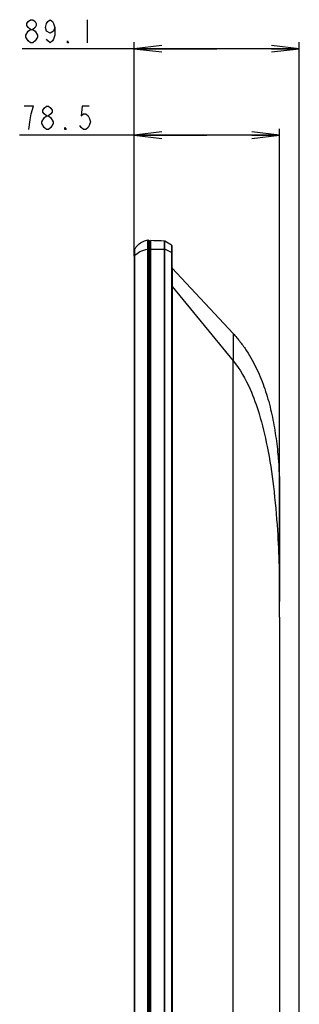
# Model space of a CAD drawing. Units: millimetres. Extents: x 0 to 1189, y 0 to 841.
# Drawn here: x 643 to 673, y 427 to 533 of the extents above; entities that cross this region are included whole.
import ezdxf

# ---------------------------------------------------------------- set-up
doc = ezdxf.new("R2010")
doc.units = ezdxf.units.MM
doc.header["$LTSCALE"] = 65.395
doc.layers.get('0').update_dxf_attribs({"linetype": 'CONTINUOUS'})
for name, color, linetype in [('0001627340_DXF_DIMENSION', 7, 'CONTINUOUS'), ('MBN65482801_DXF_CONTINUOUS_LINE', 7, 'CONTINUOUS'), ('MCK70185101_DXF_CONTINUOUS_LINE', 7, 'CONTINUOUS')]:
    doc.layers.add(name, color=color, linetype=linetype)
doc.styles.get("Standard").update_dxf_attribs({"font": 'txt', "width": 0.8})
doc.dimstyles.new('DIMSTYLE_1', dxfattribs={"dimtxt": 2.5, "dimasz": 3, "dimexe": 0.7, "dimexo": 0, "dimtad": 1, "dimdec": 1, "dimlfac": 5, "dimdsep": 46, "dimtxsty": 'Standard', "dimblk": 'OPEN', "dimblk1": 'OPEN', "dimblk2": 'OPEN', "dimcen": 0.09, "dimadec": 1, "dimazin": 2, "dimtp": 0.3, "dimtm": 0.3, "dimtfac": 1, "dimtdec": 1, "dimtofl": 0, "dimtmove": 0, "dimatfit": 3, "dimldrblk": 'OPEN', "dimfxl": 1, "dimtolj": 1, "dimarcsym": 0})

# ---------------------------------------------------------------- blocks, each defined once
blk = doc.blocks.new('_OPEN')
at = {"color": 0, "linetype": 'ByBlock'}
for p, q in [((0, 0), (-1, 0.117)), ((-1, -0.117), (0, 0)), ((-1, 0), (0, 0))]:
    blk.add_line(p, q, dxfattribs=at)
blk = doc.blocks.new('*D1')
at = {"layer": '0001627340_DXF_DIMENSION', "color": 2, "linetype": 'Continuous', "transparency": 16777216}
for p, q in [((655.21, 507.28), (655.21, 521.02)), ((670.91, 468.42), (670.91, 521.02)), ((663.06, 520.32), (642.88, 520.32)), ((655.21, 520.32), (663.06, 520.32)), ((670.91, 520.32), (663.06, 520.32))]:
    blk.add_line(p, q, dxfattribs=at)
at = {"layer": '0001627340_DXF_DIMENSION', "color": 2, "linetype": 'Continuous', "transparency": 16777216, "xscale": 3, "yscale": 3, "zscale": 3, "rotation": 180}
blk.add_blockref('_OPEN', (655.21, 520.32), dxfattribs=at)
at = {"layer": '0001627340_DXF_DIMENSION', "color": 2, "linetype": 'Continuous', "transparency": 16777216, "xscale": 3, "yscale": 3, "zscale": 3}
blk.add_blockref('_OPEN', (670.91, 520.32), dxfattribs=at)
blk = doc.blocks.new('*D2')
at = {"layer": '0001627340_DXF_DIMENSION', "color": 2, "linetype": 'Continuous', "transparency": 16777216}
for p, q in [((655.21, 507.28), (655.21, 530.34)), ((673.03, 372.42), (673.03, 530.34)), ((664.12, 529.64), (643.16, 529.64)), ((655.21, 529.64), (664.12, 529.64)), ((673.03, 529.64), (664.12, 529.64))]:
    blk.add_line(p, q, dxfattribs=at)
at = {"layer": '0001627340_DXF_DIMENSION', "color": 2, "linetype": 'Continuous', "transparency": 16777216, "xscale": 3, "yscale": 3, "zscale": 3, "rotation": 180}
blk.add_blockref('_OPEN', (655.21, 529.64), dxfattribs=at)
at = {"layer": '0001627340_DXF_DIMENSION', "color": 2, "linetype": 'Continuous', "transparency": 16777216, "xscale": 3, "yscale": 3, "zscale": 3}
blk.add_blockref('_OPEN', (673.03, 529.64), dxfattribs=at)

msp = doc.modelspace()

# ---------------------------------------------------------------- linework, layer by layer
at = {"layer": '0001627340_DXF_DIMENSION', "color": 2, "linetype": 'Continuous'}
for p, q in [((650.1627, 532.7612), (650.1627, 530.2612)), ((644.0377, 530.2612), (643.7877, 530.4695)), ((645.7578, 520.9438), (645.5078, 521.1522))]:
    msp.add_line(p, q, dxfattribs=at)
for points in [[(644.0377, 531.7195), (643.7877, 531.9278), (643.6627, 532.1362), (643.6627, 532.3445), (643.7877, 532.5528), (644.0377, 532.7612), (644.2877, 532.7612), (644.5377, 532.5528), (644.6627, 532.3445), (644.6627, 532.1362), (644.5377, 531.9278), (644.2877, 531.7195)], [(646.6627, 531.9278), (646.5377, 531.5112), (646.1627, 531.3028), (645.7877, 531.5112), (645.6627, 531.9278), (645.7877, 532.3445), (645.9127, 532.5528), (646.1627, 532.7612), (646.4127, 532.5528), (646.5377, 532.3445), (646.6627, 531.9278), (646.6627, 531.0945), (646.5377, 530.6779), (646.4127, 530.4695), (646.1627, 530.2612), (645.9127, 530.4695), (645.7877, 530.6779)], [(643.5377, 531.0945), (643.7877, 531.5112), (644.0377, 531.7195), (644.2877, 531.7195), (644.5377, 531.5112), (644.7877, 531.0945)], [(643.7877, 530.4695), (643.5377, 530.8861), (643.5377, 531.0945)], [(644.5377, 530.4695), (644.2877, 530.2612), (644.0377, 530.2612)], [(644.7877, 531.0945), (644.7877, 530.8861), (644.5377, 530.4695)], [(648.1627, 530.2612), (648.0377, 530.2612), (648.0377, 530.4695), (648.1627, 530.2612)], [(644.1328, 522.6105), (644.3827, 523.4438), (643.3827, 523.4438)], [(645.7578, 522.4022), (645.5078, 522.6105), (645.3827, 522.8188), (645.3827, 523.0272), (645.5078, 523.2355), (645.7578, 523.4438), (646.0077, 523.4438), (646.2577, 523.2355), (646.3828, 523.0272), (646.3828, 522.8188), (646.2577, 522.6105), (646.0077, 522.4022)], [(650.3827, 523.4438), (649.6328, 523.4438), (649.5077, 522.4022), (649.7577, 522.6105), (650.0077, 522.6105), (650.2577, 522.4022), (650.3827, 522.1938), (650.5077, 521.7772), (650.3827, 521.3605), (650.2577, 521.1522), (650.0077, 520.9438), (649.7577, 520.9438), (649.5077, 521.1522), (649.3828, 521.3605)], [(643.8828, 520.9438), (644.0077, 521.9855), (644.1328, 522.6105)], [(645.2578, 521.7772), (645.5078, 522.1938), (645.7578, 522.4022), (646.0077, 522.4022), (646.2577, 522.1938)], [(645.5078, 521.1522), (645.2578, 521.5688), (645.2578, 521.7772)], [(646.2577, 522.1938), (646.5077, 521.7772), (646.5077, 521.5688)], [(646.5077, 521.5688), (646.2577, 521.1522), (646.0077, 520.9438), (645.7578, 520.9438)], [(647.8827, 520.9438), (647.7578, 520.9438), (647.7578, 521.1522), (647.8827, 520.9438)]]:
    msp.add_lwpolyline(points, dxfattribs=at)
at = {"layer": 'MBN65482801_DXF_CONTINUOUS_LINE', "color": 7, "linetype": 'Continuous'}
for p, q in [((656.6858, 509.034), (656.6903, 509.035)), ((656.6903, 350.9862), (656.6903, 509.035)), ((656.6903, 509.015), (656.7303, 509.015)), ((656.7303, 351.0062), (656.7303, 509.015)), ((655.2132, 507.8033), (655.269, 507.9893)), ((655.2692, 507.9777), (655.2693, 507.9727)), ((656.6903, 508.0428), (656.8303, 508.0428)), ((656.8303, 351.1062), (656.8303, 508.915)), ((655.2107, 507.7861), (655.2106, 507.784)), ((655.2106, 507.784), (655.2106, 507.7765)), ((655.2106, 507.7765), (655.2107, 353.0833)), ((655.2132, 507.2838), (655.2107, 507.2838)), ((655.2132, 507.2955), (655.211, 507.2955)), ((655.2127, 507.7521), (655.2126, 507.7442)), ((655.2127, 507.7665), (655.2127, 507.7521)), ((655.2131, 507.3294), (655.2132, 507.2955)), ((655.2132, 507.2955), (655.2682, 507.3322)), ((655.2132, 507.2955), (655.2132, 353.0954)), ((655.2682, 507.338), (655.2682, 352.9377)), ((655.2738, 507.3322), (655.2682, 507.3322)), ((655.2739, 507.3379), (655.2739, 352.9378))]:
    msp.add_line(p, q, dxfattribs=at)
msp.add_lwpolyline([(655.2722, 507.9976), (655.2718, 507.9967), (655.2714, 507.9958), (655.271, 507.9949), (655.2706, 507.994), (655.2703, 507.9931), (655.2699, 507.9921), (655.2696, 507.9912), (655.2693, 507.9903), (655.269, 507.9893)], dxfattribs=at)
for centre, radius, start, end in [((656.7303, 508.915), 0.1, 0, 90), ((655.3265, 507.9721), 0.06, 154.864973, 163.300756), ((661.1257, 507.9388), 5.8541, 179.659025, 179.873008), ((655.2277, 507.7906), 0.0169, 194.675049, 203.077276), ((655.2818, 508.1182), 0.7804, 269.008306, 269.420111)]:
    msp.add_arc(centre, radius, start, end, dxfattribs=at)
for points, knots in [([(655.2722, 507.9976), (655.3217, 508.1032), (655.494, 508.3935), (655.8812, 508.7485), (656.335, 508.9464), (656.6203, 509.0194), (656.6858, 509.034)], [0, 0, 0, 0, 0.17733807, 0.5365417, 0.89574533, 1, 1, 1, 1]), ([(655.2693, 507.9727), (655.2694, 507.9483), (655.2694, 507.7367), (655.2686, 507.5251), (655.2682, 507.338)], [0, 0, 0, 0, 0.11552284, 1, 1, 1, 1]), ([(655.269, 507.9893), (655.2695, 507.9901), (655.2685, 507.9818), (655.2692, 507.9807), (655.2692, 507.9777)], [0, 0, 0, 0, 0.22547647, 1, 1, 1, 1]), ([(655.2722, 507.9976), (655.2713, 507.9958), (655.2728, 507.9874), (655.2717, 507.9797), (655.2717, 507.9737)], [0, 0, 0, 0, 0.24297302, 1, 1, 1, 1]), ([(655.2716, 507.9518), (655.2715, 507.9208), (655.2718, 507.7161), (655.2731, 507.5115), (655.2739, 507.3379)], [0, 0, 0, 0, 0.15163054, 1, 1, 1, 1]), ([(655.2739, 507.3379), (655.4272, 507.524), (655.8709, 507.857), (656.3988, 507.9961), (656.6903, 508.0428)], [0, 0, 0, 0, 0.44961364, 1, 1, 1, 1]), ([(655.2111, 507.7948), (655.2109, 507.7934), (655.2106, 507.7906), (655.211, 507.7877), (655.2114, 507.7863)], [0, 0, 0, 0, 0.49752257, 1, 1, 1, 1]), ([(655.2126, 507.8012), (655.2123, 507.8001), (655.2117, 507.798), (655.2112, 507.7959), (655.2111, 507.7948)], [0, 0, 0, 0, 0.50087634, 1, 1, 1, 1]), ([(655.2132, 507.8033), (655.2124, 507.8006), (655.214, 507.788), (655.2128, 507.776), (655.2127, 507.7665)], [0, 0, 0, 0, 0.22905641, 1, 1, 1, 1]), ([(655.2126, 507.7442), (655.2125, 507.7198), (655.2124, 507.5816), (655.213, 507.4433), (655.2131, 507.3294)], [0, 0, 0, 0, 0.17621192, 1, 1, 1, 1])]:
    msp.add_open_spline(points, degree=3, knots=knots, dxfattribs=at)
at = {"layer": 'MCK70185101_DXF_CONTINUOUS_LINE', "color": 7, "linetype": 'Continuous'}
for p, q in [((656.8303, 508.0428), (656.8303, 508.8424)), ((656.8303, 508.7174), (656.8303, 508.8424)), ((656.8303, 508.0627), (658.4939, 508.0627)), ((656.9303, 352.0548), (656.9303, 508.9424)), ((656.9303, 508.9424), (656.9703, 508.9424)), ((656.9303, 508.9424), (656.9703, 508.9424)), ((656.9703, 508.9624), (656.9703, 352.0546)), ((658.4939, 508.0627), (658.5209, 508.0629)), ((658.4939, 352.0547), (658.4939, 508.0627)), ((658.4939, 508.0565), (658.5209, 508.0565)), ((658.5209, 508.0565), (658.5209, 508.0629)), ((658.5209, 352.0576), (658.5209, 508.0565)), ((659.2597, 507.6916), (658.5209, 508.0565)), ((659.2598, 508.4938), (658.5269, 508.9089)), ((659.2598, 508.4938), (658.5269, 508.9089)), ((659.2903, 508.4415), (659.2903, 508.3815)), ((659.2903, 508.4415), (659.2903, 351.1147)), ((659.2597, 507.6916), (659.2597, 352.2276)), ((659.2903, 507.6916), (659.2597, 507.6916)), ((659.3331, 506.0166), (665.8903, 498.9627)), ((659.3331, 506.0166), (665.8903, 498.9627)), ((659.2903, 504.0366), (659.3117, 504.0366)), ((659.3117, 504.0366), (659.3117, 380.5747)), ((659.3117, 504.0366), (665.8903, 496.0321)), ((665.8903, 380.5747), (665.8903, 496.0321)), ((670.9103, 481.4187), (670.9103, 470.6844)), ((670.9088, 470.1103), (670.9103, 470.6844)), ((670.9103, 470.684), (670.9103, 470.6844)), ((670.9103, 468.425), (670.91, 468.4943)), ((670.9103, 468.425), (670.9103, 380.5747))]:
    msp.add_line(p, q, dxfattribs=at)
for centre, radius, start, end in [((656.9303, 508.8424), 0.1, 90, 180), ((656.9303, 508.8424), 0.1, 90, 180), ((656.8303, 478.6547), 30.308, 86.84061, 89.735336), ((658.4974, 508.8567), 0.06, 60.469942, 86.840566), ((658.4974, 508.8567), 0.06, 60.469942, 86.840566), ((659.2303, 508.4415), 0.06, 0, 60.469942), ((659.2303, 508.4415), 0.06, 0, 60.469942), ((659.4503, 506.1256), 0.16, 180, 222.909841)]:
    msp.add_arc(centre, radius, start, end, dxfattribs=at)
for points, knots in [([(658.4939, 508.0627), (658.4935, 508.1202), (658.4928, 508.2342), (658.4916, 508.4013), (658.4912, 508.5565), (658.4925, 508.6899), (658.4939, 508.783), (658.4956, 508.8398), (658.4967, 508.8693), (658.4982, 508.8899), (658.4986, 508.9053), (658.5003, 508.9113), (658.4998, 508.9167), (658.5007, 508.9166)], [0, 0, 0, 0, 0.2021719, 0.4003708, 0.58656517, 0.74731349, 0.86894138, 0.91330243, 0.94725662, 0.97179786, 0.9880524, 0.99711345, 1, 1, 1, 1]), ([(658.5209, 508.0629), (658.5215, 508.1753), (658.5231, 508.3398), (658.5251, 508.5493), (658.5279, 508.6811), (658.5274, 508.7823), (658.5303, 508.852), (658.5261, 508.8884), (658.5292, 508.9058), (658.527, 508.9089)], [0, 0, 0, 0, 0.39845593, 0.58340785, 0.74321165, 0.86486069, 0.94420135, 0.98655199, 1, 1, 1, 1]), ([(659.2598, 508.4938), (659.261, 508.4931), (659.2614, 508.4873), (659.2633, 508.4778), (659.2642, 508.4601), (659.2662, 508.4234), (659.2675, 508.3586), (659.2682, 508.261), (659.2672, 508.1392), (659.2644, 507.9467), (659.2616, 507.7954), (659.2597, 507.6916)], [0, 0, 0, 0, 0.00514373, 0.01802264, 0.03926448, 0.06931164, 0.15685826, 0.28024104, 0.43464173, 0.61191193, 1, 1, 1, 1]), ([(659.3331, 506.0166), (659.3309, 506.019), (659.323, 506.0214), (659.3196, 506.0108), (659.315, 505.9933), (659.3121, 505.9563), (659.3091, 505.8987), (659.3073, 505.8206), (659.3059, 505.724), (659.3051, 505.6096), (659.3044, 505.4252), (659.3044, 505.1613), (659.306, 504.6789), (659.3085, 504.2988), (659.3117, 504.0366)], [0, 0, 0, 0, 0.00478626, 0.00838312, 0.01424264, 0.03342276, 0.062714, 0.10190333, 0.15057832, 0.20820524, 0.274138, 0.42796489, 0.60539903, 1, 1, 1, 1]), ([(665.8903, 498.9627), (666.1671, 498.6649), (666.6832, 498.0545), (667.5861, 496.7829), (668.5047, 495.1109), (669.3439, 493.0011), (669.9691, 490.8072), (670.4161, 488.5433), (670.6538, 486.6743), (670.7497, 485.5627), (670.7742, 485.2364)], [0, 0, 0, 0, 0.07796413, 0.15592826, 0.31185653, 0.46778479, 0.62371305, 0.77964132, 0.93556958, 1, 1, 1, 1]), ([(665.8903, 498.9627), (665.8941, 498.9586), (665.8923, 498.9432), (665.8952, 498.9185), (665.8953, 498.8529), (665.8974, 498.719), (665.8969, 498.476), (665.8968, 498.1062), (665.8953, 497.5806), (665.8932, 496.8721), (665.8913, 496.3355), (665.8903, 496.0321)], [0, 0, 0, 0, 0.00571623, 0.01364371, 0.02654357, 0.0720011, 0.1515582, 0.27467651, 0.45081633, 0.68943757, 1, 1, 1, 1]), ([(665.8903, 496.0321), (666.6464, 495.1121), (667.7005, 493.2228), (668.8258, 490.0762), (669.6667, 486.5676), (670.3019, 482.3693), (670.7861, 476.8011), (670.8979, 472.6636), (670.9088, 470.1103)], [0, 0, 0, 0, 0.1334052, 0.2386815, 0.37420147, 0.53669185, 0.71397381, 1, 1, 1, 1]), ([(670.91, 468.4943), (670.9098, 468.5815), (670.9083, 469.1201), (670.9081, 469.6588), (670.9088, 470.1103)], [0, 0, 0, 0, 0.16177922, 1, 1, 1, 1])]:
    msp.add_open_spline(points, degree=3, knots=knots, dxfattribs=at)
for points in [[(658.5007, 508.9166), (658.5092, 508.9161), (658.5198, 508.9143), (658.5247, 508.9073)], [(670.7742, 485.2364), (670.8682, 483.9829), (670.9103, 482.7091), (670.9103, 481.4187)]]:
    msp.add_open_spline(points, degree=3, dxfattribs=at)

# ---------------------------------------------------------------- dimensions: what is measured, and where the dimension line sits
at = {"layer": '0001627340_DXF_DIMENSION', "color": 2, "linetype": 'Continuous'}
for base, p2, picture, middle in [((673.0303, 529.6362), (673.0303, 372.4172), '*D2', (643.1627, 529.6362)), ((670.9103, 520.3188), (670.9103, 468.425), '*D1', (642.8827, 520.3188))]:
    dim = msp.add_linear_dim(base=base, p1=(655.2132, 507.2838), p2=p2, dimstyle='DIMSTYLE_1', dxfattribs=at)
    dim.commit()
    dim.dimension.update_dxf_attribs({"geometry": picture, "text_midpoint": middle, "dimtype": 160})

doc.saveas('drawing.dxf')
